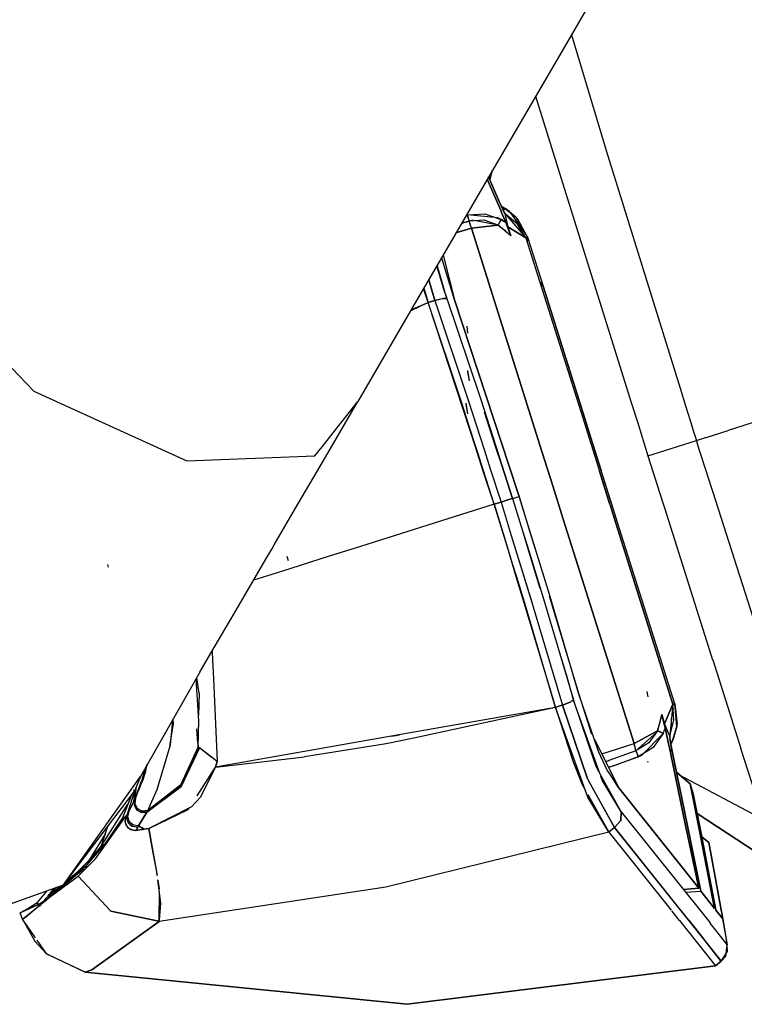
# Model space of a CAD drawing. Units: millimetres. Extents: x 977 to 8924, y -1556 to 1808.
# Drawn here: x 2579 to 2620, y -1473 to -1417 of the extents above; entities that cross this region are included whole.
import ezdxf

# ---------------------------------------------------------------- set-up
doc = ezdxf.new("R2010")
doc.units = ezdxf.units.MM
doc.layers.add('TFR-TRI', color=7, linetype='CONTINUOUS', true_color=0xffffff)

msp = doc.modelspace()

# ---------------------------------------------------------------- linework, layer by layer
at = {"layer": 'TFR-TRI', "color": 18, "linetype": 'CONTINUOUS'}
for p, q in [((2618.24585, -1403.44169), (2609.876953, -1417.814264)), ((2610.083496, -1417.459482), (2612.079468, -1424.073083)), ((2610.083496, -1417.459482), (2612.079468, -1424.073083)), ((2609.876953, -1417.814264), (2604.392578, -1427.233194)), ((2608.036499, -1420.974847), (2609.870728, -1426.842096)), ((2612.079468, -1424.073083), (2616.309449, -1437.682611)), ((2612.079468, -1424.073083), (2616.309449, -1437.682611)), ((2605.348755, -1425.590875), (2605.955323, -1426.990838)), ((2605.955323, -1426.990838), (2605.348755, -1425.590875)), ((2605.559693, -1425.228601), (2605.418457, -1425.751581)), ((2605.418457, -1425.751581), (2605.559693, -1425.228601)), ((2605.273682, -1425.719796), (2606.06189, -1427.556909)), ((2606.06189, -1427.556909), (2605.273682, -1425.719796)), ((2604.392334, -1427.2333), (2602.713379, -1430.116723)), ((2605.955323, -1426.990838), (2606.008179, -1427.117929)), ((2606.175415, -1427.489389), (2605.955323, -1426.990838)), ((2606.008179, -1427.117929), (2606.210327, -1427.559839)), ((2606.164795, -1427.314142), (2606.087769, -1427.290811)), ((2606.088379, -1427.292108), (2606.164795, -1427.314142)), ((2606.934449, -1427.912576), (2606.164795, -1427.314142)), ((2606.164795, -1427.314142), (2606.308106, -1427.394372)), ((2609.870728, -1426.842126), (2613.533081, -1438.558023)), ((2604.080567, -1427.768976), (2604.135987, -1427.753793)), ((2604.080933, -1427.768365), (2604.135987, -1427.753793)), ((2604.135987, -1427.753793), (2605.137818, -1427.702295)), ((2604.135987, -1427.753793), (2604.185181, -1427.948938)), ((2604.185181, -1427.948938), (2604.135987, -1427.753793)), ((2604.185181, -1427.948938), (2604.135987, -1427.753793)), ((2604.135987, -1427.753793), (2604.185181, -1427.948938)), ((2605.871582, -1427.923776), (2604.135987, -1427.753793)), ((2605.137818, -1427.702295), (2606.07312, -1428.030587)), ((2606.093628, -1427.630899), (2606.065308, -1427.564889)), ((2606.065308, -1427.564889), (2606.093628, -1427.630899)), ((2606.338135, -1428.200937), (2606.094605, -1427.632913)), ((2606.094605, -1427.632913), (2606.338135, -1428.200937)), ((2606.136231, -1427.397897), (2606.48584, -1427.508218)), ((2606.238526, -1427.614435), (2606.175415, -1427.489389)), ((2606.210327, -1427.559839), (2606.293824, -1427.702295)), ((2606.286255, -1427.693704), (2606.238526, -1427.614435)), ((2606.292847, -1427.701455), (2606.286255, -1427.693704)), ((2606.295166, -1427.700616), (2606.292115, -1427.699304)), ((2606.295166, -1427.700616), (2606.292237, -1427.699655)), ((2606.295166, -1427.700616), (2606.292237, -1427.699685)), ((2606.303101, -1427.705621), (2606.292237, -1427.787057)), ((2606.292237, -1427.787057), (2606.451783, -1428.434717)), ((2606.295166, -1427.700616), (2606.292481, -1427.700021)), ((2606.293579, -1427.702173), (2606.292847, -1427.701455)), ((2606.295166, -1427.700616), (2606.293579, -1427.70289)), ((2606.293579, -1427.70289), (2606.293824, -1427.702295)), ((2606.293579, -1427.70289), (2606.303101, -1427.705621)), ((2606.295166, -1427.700616), (2606.293824, -1427.702295)), ((2606.293824, -1427.702295), (2606.303101, -1427.705621)), ((2606.303101, -1427.705621), (2606.293824, -1427.702295)), ((2606.299073, -1427.703134), (2606.295166, -1427.700616)), ((2606.295166, -1427.700616), (2606.303101, -1427.705621)), ((2606.303101, -1427.705621), (2606.299073, -1427.703134)), ((2606.998169, -1428.299295), (2606.303101, -1427.705621)), ((2606.303101, -1427.705621), (2607.484009, -1429.075815)), ((2606.303101, -1427.705621), (2606.36731, -1428.150033)), ((2606.934449, -1427.912576), (2606.308106, -1427.394372)), ((2606.310913, -1427.863138), (2606.326172, -1427.864831)), ((2606.48584, -1427.508218), (2606.543579, -1427.589151)), ((2606.574951, -1427.633096), (2607.578858, -1429.038751)), ((2604.226929, -1428.111062), (2603.814453, -1428.225747)), ((2603.814453, -1428.225747), (2604.226929, -1428.111062)), ((2604.185181, -1427.948938), (2604.226929, -1428.111062)), ((2604.185181, -1427.948938), (2604.226929, -1428.111062)), ((2604.470825, -1428.063379), (2604.226929, -1428.111062)), ((2605.085572, -1428.066827), (2604.226929, -1428.111062)), ((2604.29895, -1428.306451), (2604.226929, -1428.111062)), ((2604.375733, -1428.520547), (2604.226929, -1428.111062)), ((2604.375733, -1428.520547), (2604.29895, -1428.306451)), ((2604.375733, -1428.520547), (2605.887085, -1428.348275)), ((2605.887085, -1428.348275), (2604.375733, -1428.520547)), ((2605.887085, -1428.348275), (2604.609864, -1428.091333)), ((2605.887085, -1428.348275), (2605.085572, -1428.066827)), ((2606.07312, -1428.030587), (2605.871582, -1427.923776)), ((2605.887085, -1428.348275), (2605.971558, -1428.204278)), ((2605.971558, -1428.204278), (2605.887085, -1428.348275)), ((2606.617188, -1428.95971), (2605.887085, -1428.348275)), ((2605.887085, -1428.348275), (2606.267823, -1428.632119)), ((2605.971558, -1428.204278), (2606.07312, -1428.030587)), ((2606.07312, -1428.030587), (2605.971558, -1428.204278)), ((2606.338135, -1428.200937), (2606.07312, -1428.030587)), ((2606.07312, -1428.030587), (2606.20752, -1428.113214)), ((2606.20752, -1428.113214), (2606.338135, -1428.200937)), ((2606.338135, -1428.200937), (2606.489014, -1428.591592)), ((2606.617188, -1428.95971), (2606.338135, -1428.200937)), ((2606.36731, -1428.150033), (2606.451783, -1428.434717)), ((2606.451783, -1428.434717), (2606.617188, -1428.95971)), ((2606.451783, -1428.434717), (2607.484009, -1429.075815)), ((2606.451783, -1428.434717), (2606.617188, -1428.95971)), ((2607.484009, -1429.075815), (2606.451783, -1428.434717)), ((2606.934449, -1427.912576), (2607.018921, -1428.000558)), ((2607.578858, -1429.038751), (2606.934449, -1427.912576)), ((2607.484009, -1429.075815), (2606.998169, -1428.299295)), ((2607.578858, -1429.038751), (2607.018921, -1428.000558)), ((2604.375733, -1428.520547), (2603.482178, -1428.796457)), ((2603.4823, -1428.79635), (2604.375733, -1428.520547)), ((2604.375733, -1428.520547), (2608.420777, -1441.349572)), ((2608.420777, -1441.349572), (2604.375733, -1428.520547)), ((2606.267823, -1428.632119), (2606.617188, -1428.95971)), ((2606.489014, -1428.591592), (2606.617188, -1428.95971)), ((2607.306763, -1428.79226), (2607.188721, -1428.733041)), ((2607.415406, -1428.996286), (2607.376831, -1428.904519)), ((2607.578858, -1429.038751), (2607.484009, -1429.075815)), ((2607.484009, -1429.075815), (2607.531494, -1429.057229)), ((2607.484009, -1429.075815), (2608.281861, -1431.606149)), ((2607.484009, -1429.075815), (2608.281861, -1431.606149)), ((2607.531494, -1429.057229), (2607.578858, -1429.038751)), ((2607.558106, -1429.285135), (2607.609009, -1429.167611)), ((2607.609009, -1429.168451), (2607.558106, -1429.285211)), ((2607.578858, -1429.038751), (2607.609009, -1429.168451)), ((2607.578858, -1429.038751), (2608.461548, -1431.838723)), ((2607.578858, -1429.038751), (2608.461548, -1431.838723)), ((2607.609009, -1429.167611), (2607.578858, -1429.038751)), ((2602.713379, -1430.116723), (2601.364991, -1432.432641)), ((2602.740967, -1430.069528), (2603.401978, -1432.628137)), ((2602.831421, -1432.144265), (2602.385132, -1430.680627)), ((2602.966553, -1432.544458), (2602.410523, -1430.63717)), ((2602.683594, -1430.301767), (2602.660645, -1430.207254)), ((2603.401978, -1432.628137), (2602.683594, -1430.301767)), ((2602.271607, -1432.665918), (2601.92395, -1431.472574)), ((2601.924073, -1431.472299), (2602.271607, -1432.665918)), ((2608.461548, -1431.838723), (2608.281861, -1431.606149)), ((2608.281861, -1431.606149), (2608.461548, -1431.838723)), ((2608.281861, -1431.606149), (2610.750489, -1439.435373)), ((2601.881836, -1432.780603), (2601.63208, -1431.973825)), ((2601.644287, -1431.953027), (2601.881836, -1432.780603)), ((2602.949463, -1432.493783), (2602.831421, -1432.144265)), ((2608.461548, -1431.838723), (2610.847168, -1439.404916)), ((2610.847168, -1439.404901), (2608.461548, -1431.838723)), ((2601.364991, -1432.432657), (2597.874146, -1438.427789)), ((2601.881836, -1432.780603), (2600.893799, -1433.242059)), ((2600.929077, -1433.181176), (2601.881836, -1432.780603)), ((2601.881836, -1432.780603), (2602.271607, -1432.665918)), ((2602.076783, -1432.723275), (2601.881836, -1432.780603)), ((2604.306763, -1440.16163), (2601.881836, -1432.780603)), ((2603.812378, -1438.540078), (2601.881836, -1432.780603)), ((2602.271607, -1432.665918), (2602.076783, -1432.723275)), ((2602.271607, -1432.665918), (2602.61792, -1432.571039)), ((2602.619385, -1432.576135), (2602.271607, -1432.665918)), ((2602.271607, -1432.665918), (2604.200562, -1438.421838)), ((2602.271607, -1432.665918), (2604.200562, -1438.421838)), ((2602.619995, -1432.575982), (2602.619629, -1432.576059)), ((2602.64795, -1432.56875), (2602.966553, -1432.544458)), ((2602.731446, -1432.547189), (2602.64795, -1432.56875)), ((2602.966553, -1432.544458), (2602.731446, -1432.547189)), ((2602.964356, -1432.538003), (2602.949463, -1432.493783)), ((2602.966309, -1432.543618), (2602.964356, -1432.538003)), ((2602.966553, -1432.544336), (2602.966309, -1432.543618)), ((2602.986817, -1432.603341), (2602.966553, -1432.544458)), ((2602.966553, -1432.544458), (2604.881348, -1438.256952)), ((2603.012451, -1432.681344), (2602.986817, -1432.603341)), ((2606.107544, -1440.86593), (2603.401978, -1432.628137)), ((2603.401978, -1432.628137), (2606.107544, -1440.86593)), ((2602.018067, -1433.195031), (2602.020386, -1433.194024)), ((2602.037232, -1433.253518), (2602.040039, -1433.252252)), ((2604.168946, -1434.534417), (2604.112183, -1434.119684)), ((2604.168946, -1434.534417), (2604.112183, -1434.119684)), ((2579.332032, -1437.845331), (2577.133423, -1435.567224)), ((2579.332032, -1437.845331), (2577.133423, -1435.567224)), ((2604.256592, -1437.251062), (2604.161011, -1436.667657)), ((2604.256592, -1437.251062), (2604.161011, -1436.667657)), ((2604.256592, -1437.251062), (2604.164429, -1436.736322)), ((2604.256592, -1437.251062), (2604.164429, -1436.736322)), ((2604.256592, -1437.251062), (2604.164429, -1436.737405)), ((2604.256592, -1437.251062), (2604.164429, -1436.737405)), ((2579.332032, -1437.845331), (2581.073853, -1438.636239)), ((2579.332032, -1437.845331), (2581.073853, -1438.636239)), ((2616.309449, -1437.682626), (2616.635987, -1438.733072)), ((2616.309449, -1437.682626), (2616.635987, -1438.733072)), ((2595.819458, -1441.0225), (2597.874146, -1438.427789)), ((2595.819458, -1441.0225), (2597.874146, -1438.427789)), ((2596.008545, -1441.622186), (2597.874146, -1438.427789)), ((2604.331909, -1440.154168), (2603.812378, -1438.540078)), ((2604.168335, -1439.132913), (2604.060425, -1438.526376)), ((2604.168335, -1439.132913), (2604.060425, -1438.526376)), ((2604.200684, -1438.422067), (2605.107422, -1441.239785)), ((2604.200684, -1438.422662), (2605.107422, -1441.239801)), ((2604.881348, -1438.256952), (2605.762451, -1440.994973)), ((2613.533081, -1438.558038), (2613.861206, -1439.607965)), ((2581.074097, -1438.6363), (2588.089112, -1441.821786)), ((2581.074097, -1438.6363), (2588.089112, -1441.821786)), ((2604.168335, -1439.132913), (2604.065064, -1438.595392)), ((2604.168335, -1439.132913), (2604.065064, -1438.595392)), ((2604.168335, -1439.132913), (2604.065064, -1438.596353)), ((2604.168335, -1439.132913), (2604.065064, -1438.596353)), ((2605.744995, -1441.001504), (2605.105347, -1439.053888)), ((2616.635987, -1438.733072), (2616.716675, -1438.992502)), ((2616.635987, -1438.733072), (2616.716675, -1438.992502)), ((2616.716675, -1438.992578), (2616.915894, -1439.633325)), ((2616.716675, -1438.992578), (2616.915894, -1439.633325)), ((2610.750489, -1439.435403), (2611.081299, -1440.484491)), ((2610.847168, -1439.404916), (2611.177857, -1440.454034)), ((2611.177979, -1440.454019), (2610.847168, -1439.404916)), ((2613.861206, -1439.607965), (2614.465454, -1441.540704)), ((2616.915894, -1439.633355), (2617.043213, -1440.043176)), ((2616.915894, -1439.633355), (2617.043213, -1440.043176)), ((2620.911133, -1439.508447), (2619.057984, -1440.092782)), ((2620.911133, -1439.508447), (2619.057984, -1440.092782)), ((2604.556763, -1440.922738), (2604.306763, -1440.16163)), ((2604.577027, -1440.915918), (2604.331909, -1440.154168)), ((2617.043213, -1440.043206), (2617.237183, -1440.666894)), ((2617.043213, -1440.043206), (2617.237183, -1440.666894)), ((2617.792359, -1440.491815), (2619.057984, -1440.092782)), ((2617.792359, -1440.491815), (2619.057984, -1440.092782)), ((2611.081299, -1440.484521), (2611.328247, -1441.267358)), ((2611.177857, -1440.454034), (2611.786866, -1442.385293)), ((2612.337036, -1444.130395), (2611.177979, -1440.454019)), ((2615.422852, -1441.238855), (2617.237183, -1440.666894)), ((2615.422852, -1441.238855), (2617.237183, -1440.666894)), ((2617.237183, -1440.666894), (2617.764038, -1440.500757)), ((2617.237183, -1440.666894), (2617.764038, -1440.500757)), ((2617.435913, -1441.288827), (2617.237183, -1440.666894)), ((2617.435913, -1441.288827), (2617.237183, -1440.666894)), ((2617.764038, -1440.500741), (2617.792359, -1440.491815)), ((2617.764038, -1440.500741), (2617.792359, -1440.491815)), ((2595.404541, -1441.546548), (2595.819458, -1441.022561)), ((2595.404541, -1441.546548), (2595.819458, -1441.022561)), ((2604.709839, -1441.388528), (2604.556763, -1440.922738)), ((2604.727051, -1441.382028), (2604.577027, -1440.915918)), ((2605.046387, -1442.413492), (2604.709839, -1441.388574)), ((2605.057862, -1442.40986), (2604.727051, -1441.382074)), ((2605.107422, -1441.239847), (2605.444825, -1442.287851)), ((2605.107666, -1441.239847), (2605.444825, -1442.287851)), ((2606.09961, -1442.081399), (2605.744995, -1441.001519)), ((2605.762451, -1440.994973), (2606.111084, -1442.077813)), ((2606.468628, -1441.965036), (2606.107544, -1440.86593)), ((2606.107544, -1440.86593), (2606.468628, -1441.965036)), ((2608.420777, -1441.349572), (2609.022095, -1443.256952)), ((2609.022095, -1443.256952), (2608.420777, -1441.349572)), ((2611.328247, -1441.267358), (2611.690186, -1442.415811)), ((2614.465454, -1441.540704), (2615.422852, -1441.238855)), ((2614.465454, -1441.540704), (2615.422852, -1441.238855)), ((2617.770996, -1442.336786), (2617.435913, -1441.288827)), ((2617.770996, -1442.336786), (2617.435913, -1441.288827)), ((2588.089112, -1441.821786), (2595.404541, -1441.546548)), ((2588.089112, -1441.821786), (2595.404541, -1441.546548)), ((2595.3042, -1442.828271), (2596.008545, -1441.622369)), ((2614.465454, -1441.540704), (2615.070557, -1443.446924)), ((2605.670655, -1444.313745), (2605.046387, -1442.413492)), ((2605.670655, -1444.313745), (2605.057862, -1442.40986)), ((2605.444825, -1442.287851), (2606.057617, -1444.191675)), ((2605.444825, -1442.287866), (2606.057617, -1444.191675)), ((2606.723877, -1443.981622), (2606.09961, -1442.081399)), ((2606.111084, -1442.077829), (2606.723877, -1443.981622)), ((2607.092774, -1443.865289), (2606.468628, -1441.965051)), ((2606.468628, -1441.965051), (2607.092774, -1443.865289)), ((2611.690186, -1442.415811), (2612.291748, -1444.323144)), ((2612.254151, -1444.204431), (2611.690796, -1442.417474)), ((2612.388184, -1444.292688), (2611.786866, -1442.385293)), ((2617.846192, -1442.571771), (2617.771241, -1442.336847)), ((2617.846192, -1442.571771), (2617.771241, -1442.336847)), ((2594.44043, -1444.307473), (2595.3042, -1442.828302)), ((2617.854004, -1442.595575), (2617.846192, -1442.571786)), ((2617.854004, -1442.595575), (2617.846192, -1442.571786)), ((2618.188965, -1443.643289), (2617.854004, -1442.59559)), ((2618.188965, -1443.643289), (2617.854004, -1442.59559)), ((2609.623413, -1445.164377), (2609.022095, -1443.256952)), ((2609.022095, -1443.256952), (2609.623413, -1445.164377)), ((2615.070557, -1443.446939), (2615.078125, -1443.470743)), ((2615.078125, -1443.470758), (2615.411133, -1444.519143)), ((2622.530274, -1457.217782), (2618.188965, -1443.643335)), ((2622.530274, -1457.217782), (2618.188965, -1443.643335)), ((2606.057617, -1444.191675), (2605.864014, -1444.25271)), ((2605.864014, -1444.25271), (2606.057617, -1444.191675)), ((2606.057617, -1444.191675), (2606.509888, -1444.049096)), ((2606.509888, -1444.049096), (2606.057617, -1444.191675)), ((2606.057617, -1444.191675), (2606.647705, -1446.102655)), ((2606.057617, -1444.191675), (2606.647705, -1446.102685)), ((2606.723877, -1443.981622), (2606.509888, -1444.049096)), ((2606.509888, -1444.049096), (2606.723877, -1443.981622)), ((2606.723877, -1443.981622), (2607.092774, -1443.865289)), ((2606.723877, -1443.981622), (2607.092774, -1443.865289)), ((2606.723877, -1443.981622), (2607.305176, -1445.895334)), ((2606.723877, -1443.981622), (2607.313965, -1445.892633)), ((2607.682862, -1445.776269), (2607.092774, -1443.865289)), ((2607.092774, -1443.865289), (2607.671387, -1445.779855)), ((2612.299073, -1444.347024), (2612.254151, -1444.204431)), ((2612.395752, -1444.316522), (2612.337036, -1444.130395)), ((2593.082764, -1446.632028), (2594.440308, -1444.307565)), ((2605.670655, -1444.313745), (2597.654175, -1446.841317)), ((2605.670655, -1444.313745), (2597.654175, -1446.841317)), ((2605.670655, -1444.313745), (2605.864014, -1444.25271)), ((2605.864014, -1444.25271), (2605.670655, -1444.313745)), ((2605.670655, -1444.313745), (2606.249268, -1446.228296)), ((2606.26062, -1446.224679), (2605.670655, -1444.313745)), ((2612.291748, -1444.323159), (2612.299073, -1444.347009)), ((2612.299073, -1444.347009), (2612.629883, -1445.39602)), ((2612.629883, -1445.396035), (2612.299073, -1444.34704)), ((2612.395752, -1444.316537), (2612.388184, -1444.292688)), ((2612.726563, -1445.365548), (2612.395752, -1444.316522)), ((2612.726563, -1445.365564), (2612.395752, -1444.316537)), ((2615.411133, -1444.519204), (2618.168701, -1453.205163)), ((2609.623413, -1445.164392), (2613.668579, -1457.993371)), ((2613.668579, -1457.993371), (2609.623413, -1445.164392)), ((2607.305176, -1445.895349), (2607.635742, -1446.983026)), ((2607.313965, -1445.892633), (2607.649292, -1446.979501)), ((2607.671387, -1445.779855), (2608.006104, -1446.887231)), ((2608.024536, -1446.882501), (2607.682862, -1445.776269)), ((2612.629883, -1445.396097), (2615.896118, -1455.755685)), ((2615.896118, -1455.755685), (2612.629883, -1445.396127)), ((2615.995117, -1455.731851), (2612.726563, -1445.365625)), ((2615.995117, -1455.731851), (2612.726563, -1445.36564)), ((2606.249268, -1446.228296), (2606.56128, -1447.260919)), ((2606.579224, -1447.25628), (2606.26062, -1446.224679)), ((2606.647705, -1446.102655), (2606.972412, -1447.154565)), ((2606.647705, -1446.102685), (2606.972412, -1447.154596)), ((2592.604004, -1447.451913), (2592.941529, -1446.873987)), ((2592.941529, -1446.873971), (2593.082764, -1446.632058)), ((2597.654053, -1446.841363), (2596.223511, -1447.292383)), ((2597.654053, -1446.841363), (2596.223511, -1447.292383)), ((2607.635742, -1446.983133), (2608.284058, -1449.11651)), ((2607.649536, -1446.979593), (2608.498169, -1449.727868)), ((2608.842896, -1449.532617), (2608.024536, -1446.882501)), ((2590.900391, -1450.369012), (2592.604004, -1447.452081)), ((2593.901001, -1447.541574), (2593.825928, -1447.303994)), ((2593.901001, -1447.541574), (2593.825928, -1447.303994)), ((2593.901001, -1447.541574), (2593.825928, -1447.303994)), ((2593.901001, -1447.541574), (2593.825928, -1447.303994)), ((2596.223511, -1447.292398), (2594.039551, -1447.980981)), ((2596.223511, -1447.292398), (2594.039551, -1447.980981)), ((2606.56128, -1447.261026), (2606.703247, -1447.730478)), ((2606.723877, -1447.724405), (2606.579224, -1447.256387)), ((2606.972412, -1447.154672), (2607.845459, -1449.982385)), ((2606.972657, -1447.154641), (2607.844849, -1449.97976)), ((2583.581787, -1447.829461), (2583.555664, -1447.755075)), ((2583.607544, -1447.90397), (2583.555664, -1447.755075)), ((2583.581787, -1447.829461), (2583.555664, -1447.755075)), ((2583.607544, -1447.90397), (2583.555664, -1447.755075)), ((2594.039551, -1447.981027), (2592.885498, -1448.344827)), ((2594.039551, -1447.981027), (2592.885498, -1448.344827)), ((2606.703247, -1447.730478), (2606.934815, -1448.497217)), ((2606.959839, -1448.4889), (2606.723877, -1447.724405)), ((2592.885498, -1448.344873), (2591.901245, -1448.65516)), ((2592.885498, -1448.344873), (2591.901245, -1448.65516)), ((2606.934815, -1448.497217), (2607.366822, -1449.926217)), ((2607.399903, -1449.914407), (2606.959839, -1448.4889)), ((2608.498169, -1449.727868), (2610.205445, -1455.502527)), ((2608.810547, -1449.548471), (2610.514893, -1455.187188)), ((2610.514893, -1455.187188), (2608.842896, -1449.532617)), ((2590.708496, -1450.697732), (2590.900391, -1450.369058)), ((2607.369873, -1449.936685), (2609.182373, -1455.934152)), ((2607.460083, -1450.108987), (2607.403199, -1449.924905)), ((2609.182373, -1455.934152), (2607.460083, -1450.108987)), ((2607.845825, -1449.983285), (2609.567017, -1455.804681)), ((2607.846436, -1449.984582), (2609.567017, -1455.804681)), ((2589.896973, -1452.087182), (2590.708374, -1450.69787)), ((2589.458252, -1452.838495), (2589.896607, -1452.088083)), ((2589.896729, -1452.087823), (2589.896973, -1452.087426)), ((2588.832032, -1453.910684), (2589.458252, -1452.838601)), ((2589.527222, -1452.720559), (2589.531494, -1452.816827)), ((2589.527222, -1452.720559), (2589.531494, -1452.816827)), ((2589.531494, -1452.816888), (2589.598511, -1454.297799)), ((2589.531494, -1452.816888), (2589.598511, -1454.297799)), ((2609.519409, -1453.182199), (2609.786377, -1454.061136)), ((2618.173096, -1453.219186), (2619.125366, -1456.218774)), ((2588.832032, -1453.910684), (2585.420899, -1459.896188)), ((2588.775147, -1456.698159), (2588.609986, -1454.300332)), ((2588.787476, -1455.115426), (2588.655884, -1454.219827)), ((2589.598511, -1454.297937), (2589.812256, -1459.025964)), ((2589.598511, -1454.297937), (2589.812256, -1459.025964)), ((2609.786377, -1454.061136), (2610.153809, -1455.324868)), ((2588.787476, -1455.115426), (2588.753418, -1456.383676)), ((2609.041382, -1455.457055), (2609.038208, -1455.457605)), ((2610.134033, -1455.256906), (2610.132935, -1455.257135)), ((2610.137329, -1455.272394), (2610.13855, -1455.272149)), ((2610.199585, -1455.482934), (2610.153809, -1455.324868)), ((2610.514893, -1455.187188), (2611.243897, -1457.458841)), ((2611.615235, -1458.392007), (2610.514893, -1455.187188)), ((2614.480957, -1455.324991), (2614.422974, -1455.023156)), ((2614.480957, -1455.324991), (2614.422974, -1455.023156)), ((2614.480957, -1455.324991), (2614.422974, -1455.023156)), ((2614.480957, -1455.324991), (2614.422974, -1455.023156)), ((2609.182373, -1455.934152), (2600.975952, -1457.376809)), ((2609.182373, -1455.934152), (2601.073731, -1457.686975)), ((2609.056031, -1455.516519), (2609.058716, -1455.515954)), ((2609.567017, -1455.804681), (2609.182373, -1455.934152)), ((2609.374878, -1455.869424), (2609.182373, -1455.934152)), ((2610.724121, -1460.239312), (2609.182373, -1455.934152)), ((2609.182373, -1455.934152), (2610.188599, -1459.056466)), ((2609.567017, -1455.804681), (2609.374878, -1455.869424)), ((2610.047119, -1455.61419), (2609.567017, -1455.804681)), ((2609.567017, -1455.804681), (2610.011963, -1455.638025)), ((2609.567017, -1455.804681), (2610.97937, -1459.958886)), ((2610.978638, -1459.959497), (2609.567017, -1455.804681)), ((2610.011963, -1455.638025), (2610.047119, -1455.61419)), ((2610.088501, -1455.585855), (2610.089356, -1455.585336)), ((2610.089722, -1455.585092), (2610.206421, -1455.505472)), ((2610.206421, -1455.505472), (2610.092652, -1455.596078)), ((2610.205445, -1455.502603), (2610.199585, -1455.482934)), ((2610.206177, -1455.505121), (2610.205445, -1455.502603)), ((2610.206177, -1455.504998), (2610.206421, -1455.505472)), ((2610.206421, -1455.505472), (2610.206177, -1455.505121)), ((2611.04541, -1457.978402), (2610.206421, -1455.505472)), ((2610.229981, -1455.587014), (2610.206421, -1455.505472)), ((2611.102661, -1458.019891), (2610.229981, -1455.587014)), ((2615.896118, -1455.755685), (2615.418457, -1456.87304)), ((2615.418457, -1456.87304), (2615.896118, -1455.755685)), ((2615.896118, -1455.755685), (2615.714722, -1457.555383)), ((2615.995117, -1455.731851), (2615.896118, -1455.755685)), ((2615.896118, -1455.755685), (2615.945801, -1455.743661)), ((2615.943604, -1456.670495), (2615.896118, -1455.755685)), ((2615.945313, -1455.608239), (2615.995117, -1455.731851)), ((2615.945801, -1455.743661), (2615.995117, -1455.731851)), ((2615.995117, -1455.731851), (2615.945923, -1455.608819)), ((2615.995117, -1455.731851), (2616.131958, -1456.903909)), ((2616.113404, -1457.024026), (2615.995117, -1455.731851)), ((2615.995117, -1455.731851), (2616.113404, -1457.024072)), ((2587.324463, -1456.862191), (2587.304688, -1456.590616)), ((2615.252808, -1456.347925), (2615.005493, -1457.267511)), ((2615.154541, -1456.816644), (2615.252808, -1456.347925)), ((2615.252808, -1456.347925), (2615.418457, -1456.87304)), ((2615.418457, -1456.87304), (2615.252808, -1456.347925)), ((2615.252808, -1456.347925), (2615.358765, -1456.723199)), ((2615.459351, -1457.129587), (2615.252808, -1456.347925)), ((2615.818482, -1457.121942), (2615.816895, -1456.542978)), ((2619.125366, -1456.218789), (2619.784668, -1458.294961)), ((2587.253907, -1456.679956), (2587.124634, -1458.070657)), ((2587.133179, -1458.044748), (2587.324463, -1456.862191)), ((2588.710816, -1457.974893), (2588.645264, -1457.156411)), ((2588.744751, -1456.712106), (2588.710816, -1457.974893)), ((2588.734864, -1458.202096), (2588.775147, -1456.698159)), ((2615.005493, -1457.267511), (2615.154541, -1456.816644)), ((2615.339966, -1457.421045), (2615.459351, -1457.129587)), ((2615.358765, -1456.723199), (2615.459351, -1457.129587)), ((2615.40271, -1457.276452), (2615.459351, -1457.129587)), ((2615.418457, -1456.87304), (2615.510132, -1457.148294)), ((2615.418457, -1456.87304), (2615.654541, -1457.486856)), ((2615.585694, -1457.734964), (2615.459351, -1457.129587)), ((2615.459351, -1457.129587), (2615.585694, -1457.734964)), ((2615.510132, -1457.148294), (2615.714722, -1457.555383)), ((2615.714722, -1457.555383), (2615.943604, -1456.670495)), ((2615.750366, -1457.201761), (2615.818482, -1457.121942)), ((2615.861084, -1457.840661), (2616.113404, -1457.024316)), ((2616.113404, -1457.024133), (2615.896729, -1457.812646)), ((2616.113404, -1457.024316), (2615.897095, -1457.808358)), ((2616.113404, -1457.024316), (2616.131958, -1456.903909)), ((2600.975952, -1457.376809), (2589.72876, -1459.354013)), ((2601.073731, -1457.686975), (2599.495728, -1458.028055)), ((2599.774292, -1457.588067), (2600.05774, -1457.54812)), ((2600.05774, -1457.54812), (2600.255982, -1457.503351)), ((2613.668579, -1457.993371), (2615.005493, -1457.267511)), ((2615.005493, -1457.267511), (2613.668579, -1457.993371)), ((2613.781372, -1458.4143), (2614.954468, -1457.371576)), ((2614.12146, -1458.668695), (2615.339966, -1457.421045)), ((2615.005493, -1457.267511), (2614.51001, -1457.957971)), ((2615.339966, -1457.421045), (2614.762085, -1458.226541)), ((2614.954468, -1457.371576), (2615.005493, -1457.267511)), ((2615.005493, -1457.267511), (2615.156983, -1457.337243)), ((2615.156983, -1457.337243), (2615.005493, -1457.267511)), ((2615.156983, -1457.337243), (2615.339966, -1457.421045)), ((2615.339966, -1457.421045), (2615.156983, -1457.337243)), ((2615.339966, -1457.421045), (2615.40271, -1457.276452)), ((2615.654541, -1457.486856), (2615.714722, -1457.555383)), ((2615.709107, -1457.563501), (2615.707764, -1457.575174)), ((2615.707764, -1457.575174), (2615.739014, -1457.829675)), ((2615.708496, -1457.563134), (2615.714722, -1457.555383)), ((2615.709107, -1457.563501), (2615.708496, -1457.563134)), ((2615.708496, -1457.563134), (2615.710816, -1457.564096)), ((2615.710816, -1457.564096), (2615.708741, -1457.56727)), ((2615.710816, -1457.564096), (2615.708741, -1457.567315)), ((2615.708741, -1457.566583), (2615.710816, -1457.564096)), ((2615.708741, -1457.567315), (2615.710816, -1457.564096)), ((2615.714722, -1457.555383), (2615.709107, -1457.563501)), ((2615.709107, -1457.563501), (2615.714722, -1457.555383)), ((2615.709107, -1457.563501), (2615.719605, -1457.709298)), ((2615.710816, -1457.564096), (2615.709107, -1457.563501)), ((2615.714722, -1457.555383), (2615.710816, -1457.564096)), ((2615.710816, -1457.564096), (2615.712769, -1457.559808)), ((2615.712769, -1457.559808), (2615.714722, -1457.555383)), ((2615.732056, -1457.792154), (2615.719605, -1457.709298)), ((2587.121704, -1458.101373), (2586.366577, -1460.645532)), ((2587.11377, -1458.102853), (2587.133179, -1458.044748)), ((2588.734864, -1458.202096), (2587.733887, -1460.371957)), ((2587.733887, -1460.371957), (2588.734864, -1458.202096)), ((2588.80188, -1458.25242), (2587.759522, -1460.465112)), ((2587.759522, -1460.465066), (2588.80188, -1458.25242)), ((2588.710816, -1457.974893), (2588.734864, -1458.202096)), ((2588.711792, -1457.941446), (2588.734864, -1458.202096)), ((2588.712158, -1457.921747), (2588.734864, -1458.202096)), ((2588.80188, -1458.25242), (2588.734864, -1458.202096)), ((2588.768555, -1458.226892), (2588.734864, -1458.202096)), ((2588.80188, -1458.25242), (2588.768555, -1458.226892)), ((2589.308472, -1458.642236), (2588.80188, -1458.25242)), ((2589.742676, -1458.974099), (2588.80188, -1458.25242)), ((2599.495728, -1458.028055), (2594.815064, -1458.764291)), ((2611.496949, -1459.308603), (2611.045655, -1457.978769)), ((2611.688111, -1459.651742), (2611.102783, -1458.020318)), ((2611.403199, -1457.774637), (2612.375244, -1459.702829)), ((2611.829468, -1458.585244), (2613.668579, -1457.993371)), ((2611.829712, -1458.585382), (2613.668579, -1457.993371)), ((2613.728394, -1458.212716), (2613.668579, -1457.993371)), ((2613.781372, -1458.4143), (2613.668579, -1457.993371)), ((2613.781372, -1458.4143), (2613.728394, -1458.212716)), ((2614.51001, -1457.957971), (2613.781372, -1458.4143)), ((2614.762085, -1458.226541), (2613.911743, -1458.759042)), ((2615.586426, -1457.73858), (2615.58606, -1457.737024)), ((2615.58606, -1457.737024), (2615.586426, -1457.73858)), ((2615.643433, -1458.012323), (2615.586426, -1457.73858)), ((2615.586426, -1457.73858), (2615.643433, -1458.012323)), ((2615.671509, -1458.146905), (2615.649292, -1458.039514)), ((2615.649292, -1458.039514), (2615.671509, -1458.146905)), ((2615.672486, -1458.15104), (2616.599366, -1462.596353)), ((2616.599366, -1462.596353), (2615.672486, -1458.15104)), ((2615.733765, -1457.804071), (2615.732056, -1457.792154)), ((2615.734131, -1457.805612), (2615.733765, -1457.804071)), ((2615.757325, -1457.922525), (2615.734375, -1457.805856)), ((2615.741333, -1457.847696), (2615.75647, -1457.923303)), ((2615.757325, -1457.922525), (2615.896729, -1457.812646)), ((2615.757569, -1457.929681), (2615.839966, -1458.340509)), ((2615.758545, -1457.928872), (2615.86023, -1457.84321)), ((2615.839966, -1458.340509), (2615.758545, -1457.928872)), ((2615.859131, -1457.847009), (2615.760254, -1457.937616)), ((2615.776123, -1458.017434), (2615.82544, -1457.956415)), ((2615.82544, -1457.956415), (2615.776367, -1458.018777)), ((2615.82544, -1457.956415), (2615.897095, -1457.808358)), ((2615.82544, -1457.956415), (2615.859131, -1457.847009)), ((2615.896729, -1457.812646), (2615.893799, -1457.815286)), ((2615.894043, -1457.814935), (2615.896729, -1457.812646)), ((2623.645264, -1470.313531), (2619.784668, -1458.294961)), ((2589.062256, -1458.452829), (2589.062256, -1458.452234)), ((2589.111939, -1458.490258), (2589.111695, -1458.490899)), ((2589.113526, -1458.492135), (2589.113526, -1458.491494)), ((2589.812256, -1459.025964), (2589.308472, -1458.642236)), ((2589.72876, -1459.354013), (2594.815064, -1458.764291)), ((2611.653809, -1458.504648), (2611.615357, -1458.392907)), ((2612.137818, -1459.52044), (2611.653809, -1458.504648)), ((2611.814209, -1458.590158), (2611.829102, -1458.585382)), ((2611.814453, -1458.590326), (2611.829346, -1458.585519)), ((2613.781372, -1458.4143), (2612.227906, -1458.975732)), ((2613.781372, -1458.4143), (2612.233033, -1458.980539)), ((2612.508179, -1459.261117), (2613.911743, -1458.759042)), ((2613.911743, -1458.759042), (2612.518067, -1459.271127)), ((2613.781372, -1458.4143), (2613.84021, -1458.570825)), ((2613.84021, -1458.570825), (2613.781372, -1458.4143)), ((2613.84021, -1458.570825), (2613.911743, -1458.759042)), ((2613.911743, -1458.759042), (2613.84021, -1458.570825)), ((2613.911743, -1458.759042), (2614.12146, -1458.668695)), ((2614.113648, -1458.632623), (2614.125122, -1458.664834)), ((2614.130127, -1458.622354), (2614.137696, -1458.634485)), ((2614.140259, -1458.649377), (2614.137696, -1458.634485)), ((2615.839966, -1458.340509), (2615.729126, -1458.423242)), ((2615.73645, -1458.458368), (2615.839966, -1458.340509)), ((2616.733521, -1462.703256), (2615.839966, -1458.340509)), ((2615.839966, -1458.340509), (2616.733521, -1462.703256)), ((2585.397827, -1460.504648), (2585.801026, -1459.229043)), ((2585.732666, -1459.348932), (2585.520142, -1459.974923)), ((2585.592163, -1460.038522), (2585.834595, -1459.170114)), ((2588.673584, -1460.993448), (2589.72876, -1459.354013)), ((2589.72876, -1459.354013), (2588.835327, -1461.087091)), ((2589.812256, -1459.025964), (2589.72876, -1459.354013)), ((2589.72876, -1459.354013), (2589.812256, -1459.025964)), ((2589.809571, -1459.024408), (2589.742676, -1458.974099)), ((2589.812256, -1459.025964), (2589.809571, -1459.024408)), ((2610.188599, -1459.056466), (2610.662964, -1460.259195)), ((2611.817505, -1459.884088), (2611.496949, -1459.308603)), ((2612.220337, -1458.978494), (2612.042481, -1459.042779)), ((2612.22522, -1458.983362), (2612.045655, -1459.049005)), ((2612.206787, -1459.368875), (2612.50354, -1459.262796)), ((2612.51355, -1459.27276), (2612.21399, -1459.382837)), ((2614.479981, -1459.082712), (2614.462158, -1459.024759)), ((2614.473145, -1459.061242), (2614.462158, -1459.024759)), ((2614.473145, -1459.061242), (2614.462158, -1459.024759)), ((2614.479981, -1459.082712), (2614.462158, -1459.024759)), ((2584.907715, -1460.619165), (2585.420899, -1459.896188)), ((2585.738526, -1459.514871), (2585.142578, -1461.116296)), ((2585.420899, -1459.896188), (2585.22229, -1460.409265)), ((2585.716187, -1459.594293), (2585.333252, -1460.659311)), ((2585.677613, -1459.732782), (2585.448242, -1460.339502)), ((2585.576294, -1460.076684), (2585.709839, -1459.617517)), ((2585.60437, -1459.994882), (2585.604737, -1459.978662)), ((2611.071411, -1460.126489), (2610.978638, -1459.959497)), ((2610.981079, -1459.96412), (2610.983277, -1459.970575)), ((2610.983277, -1459.970575), (2611.070313, -1460.126855)), ((2611.850586, -1460.105279), (2611.776245, -1459.8975)), ((2612.942383, -1461.903909), (2611.817505, -1459.884179)), ((2612.276978, -1459.73475), (2612.137818, -1459.52044)), ((2612.786988, -1460.519418), (2612.277222, -1459.734842)), ((2612.375366, -1459.70292), (2612.786988, -1460.519418)), ((2616.882325, -1460.308175), (2616.11084, -1459.663751)), ((2616.11084, -1459.663751), (2616.882325, -1460.308175)), ((2616.25586, -1459.784707), (2621.085327, -1462.344262)), ((2616.25586, -1459.784707), (2621.085327, -1462.344262)), ((2585.039673, -1461.32554), (2585.16626, -1460.545175)), ((2585.22229, -1460.409265), (2585.098389, -1460.702157)), ((2585.441651, -1460.20617), (2585.105591, -1461.19497)), ((2585.142578, -1461.116418), (2585.592163, -1460.038522)), ((2585.155762, -1460.993509), (2585.175782, -1460.486749)), ((2585.163086, -1460.548913), (2585.16626, -1460.545175)), ((2585.175782, -1460.486749), (2585.172608, -1460.476495)), ((2585.568116, -1460.050103), (2585.587281, -1460.026483)), ((2585.592896, -1460.019784), (2585.599976, -1460.011133)), ((2587.759522, -1460.465295), (2585.793946, -1461.920114)), ((2585.794068, -1461.919931), (2587.759522, -1460.465097)), ((2585.842163, -1461.830423), (2587.733887, -1460.371957)), ((2587.733887, -1460.371957), (2585.842163, -1461.830423)), ((2610.662964, -1460.259195), (2610.713501, -1460.387216)), ((2610.713501, -1460.387216), (2610.886719, -1460.69317)), ((2611.022461, -1461.072198), (2610.724121, -1460.239404)), ((2611.070313, -1460.126931), (2612.560913, -1462.80668)), ((2612.560913, -1462.80668), (2611.071411, -1460.126581)), ((2612.942383, -1461.903909), (2611.850586, -1460.105279)), ((2612.786988, -1460.519418), (2617.36792, -1466.28164)), ((2617.36792, -1466.28164), (2612.786988, -1460.519418)), ((2617.062378, -1460.879663), (2616.882325, -1460.308175)), ((2616.882325, -1460.308175), (2617.467163, -1463.288659)), ((2616.882325, -1460.308175), (2617.062378, -1460.879663)), ((2617.467163, -1463.288659), (2616.882325, -1460.308175)), ((2581.025757, -1466.089578), (2584.907715, -1460.619165)), ((2581.025757, -1466.089578), (2585.098389, -1460.702157)), ((2584.90564, -1460.9573), (2584.409668, -1462.244027)), ((2584.712403, -1461.967447), (2585.120484, -1460.649972)), ((2584.827271, -1461.060769), (2584.800904, -1461.228936)), ((2585.098389, -1460.702157), (2585.028443, -1460.671655)), ((2585.098389, -1460.702157), (2585.028443, -1460.671655)), ((2585.037964, -1461.336465), (2585.155762, -1460.993509)), ((2585.151856, -1461.094293), (2585.037964, -1461.336465)), ((2585.050171, -1461.311197), (2585.196656, -1460.986917)), ((2585.169312, -1461.052392), (2585.105591, -1461.19497)), ((2586.366577, -1460.645532), (2585.984741, -1461.508096)), ((2588.835327, -1461.087091), (2588.339234, -1461.626031)), ((2611.017212, -1460.923578), (2612.235108, -1463.074304)), ((2612.235108, -1463.074304), (2611.022461, -1461.072198)), ((2611.457398, -1460.821206), (2611.456665, -1460.821389)), ((2611.477783, -1460.859323), (2611.478516, -1460.859109)), ((2617.062378, -1460.879663), (2616.981201, -1460.811914)), ((2616.981201, -1460.811914), (2617.062378, -1460.879663)), ((2617.062378, -1460.879663), (2617.542359, -1463.348779)), ((2617.542359, -1463.348779), (2617.062378, -1460.879663)), ((2583.223267, -1463.826165), (2584.7052, -1461.477075)), ((2585.105591, -1461.19497), (2584.755371, -1461.888528)), ((2584.755371, -1461.888528), (2585.105591, -1461.19497)), ((2585.037964, -1461.336465), (2584.755371, -1461.888528)), ((2585.037964, -1461.336465), (2584.755371, -1461.888528)), ((2585.037964, -1461.336465), (2585.050171, -1461.311197)), ((2585.050171, -1461.311197), (2585.105591, -1461.19497)), ((2585.105591, -1461.19497), (2585.061158, -1461.508264)), ((2585.105591, -1461.19497), (2585.061158, -1461.508264)), ((2585.061158, -1461.508264), (2585.201905, -1461.792199)), ((2585.061158, -1461.508264), (2585.20166, -1461.792199)), ((2585.142578, -1461.116296), (2585.100586, -1461.431238)), ((2585.100586, -1461.431238), (2585.142578, -1461.116418)), ((2585.245484, -1461.714486), (2585.100586, -1461.431238)), ((2585.100586, -1461.431238), (2585.245484, -1461.714486)), ((2585.105591, -1461.19497), (2585.142578, -1461.116296)), ((2585.105591, -1461.19497), (2585.142578, -1461.116296)), ((2585.842163, -1461.830484), (2585.95459, -1461.599206)), ((2585.984741, -1461.508096), (2585.842774, -1461.829278)), ((2588.339234, -1461.626031), (2585.89856, -1462.866769)), ((2585.95459, -1461.599206), (2585.984741, -1461.508096)), ((2582.858033, -1464.591592), (2584.612549, -1462.135293)), ((2584.409668, -1462.244027), (2584.566651, -1462.19967)), ((2584.566651, -1462.199685), (2584.409668, -1462.244027)), ((2584.612549, -1462.135293), (2584.537964, -1462.445123)), ((2584.54419, -1462.511392), (2584.612549, -1462.135293)), ((2584.599243, -1462.190423), (2584.602661, -1462.189462)), ((2584.602661, -1462.189477), (2584.599243, -1462.190454)), ((2584.665039, -1462.050531), (2584.612549, -1462.135293)), ((2584.644532, -1462.264276), (2584.712403, -1461.967447)), ((2584.712403, -1461.967447), (2584.665039, -1462.050531)), ((2584.687134, -1462.019662), (2584.669556, -1462.40458)), ((2584.712403, -1461.967447), (2584.687134, -1462.019662)), ((2584.755371, -1461.888528), (2584.688965, -1462.185357)), ((2584.755371, -1461.888528), (2584.688965, -1462.185357)), ((2584.688965, -1462.185357), (2584.787354, -1462.47326)), ((2584.688965, -1462.185357), (2584.787354, -1462.47326)), ((2584.755371, -1461.888528), (2584.712403, -1461.967447)), ((2584.712403, -1461.967447), (2584.755371, -1461.888528)), ((2585.20166, -1461.792199), (2585.478272, -1461.947534)), ((2585.478272, -1461.947534), (2585.201905, -1461.792199)), ((2585.245484, -1461.714486), (2585.525757, -1461.865411)), ((2585.525757, -1461.865411), (2585.245484, -1461.714486)), ((2585.322754, -1462.711557), (2585.793946, -1461.920007)), ((2585.793946, -1461.920114), (2585.322754, -1462.711557)), ((2585.793946, -1461.920114), (2585.478272, -1461.947534)), ((2585.478272, -1461.947534), (2585.793946, -1461.920114)), ((2585.525757, -1461.865411), (2585.842163, -1461.830484)), ((2585.842163, -1461.830606), (2585.525757, -1461.865411)), ((2585.793946, -1461.920114), (2585.842163, -1461.830484)), ((2585.842163, -1461.830484), (2585.793946, -1461.920114)), ((2585.89856, -1462.866769), (2588.166382, -1461.781122)), ((2587.149292, -1462.26806), (2587.160279, -1462.225351)), ((2587.209717, -1462.239145), (2587.233521, -1462.188165)), ((2587.347657, -1462.173044), (2587.36731, -1462.120233)), ((2587.519043, -1462.091058), (2587.538941, -1462.032861)), ((2587.886841, -1461.915048), (2587.914673, -1461.841913)), ((2587.892456, -1461.912286), (2587.920288, -1461.839029)), ((2587.932862, -1461.892968), (2587.971314, -1461.813104)), ((2587.986573, -1461.867196), (2588.014649, -1461.791055)), ((2588.065674, -1461.765176), (2588.039551, -1461.841882)), ((2588.166382, -1461.781122), (2588.230713, -1461.681207)), ((2612.942383, -1461.903909), (2612.90564, -1462.405542)), ((2612.90564, -1462.405542), (2612.942383, -1461.903909)), ((2612.942383, -1461.903909), (2617.867188, -1468.067972)), ((2617.278199, -1461.989862), (2621.952881, -1465.045236)), ((2617.281128, -1462.004587), (2621.960327, -1465.075784)), ((2583.205933, -1463.831888), (2583.566773, -1462.728463)), ((2584.409668, -1462.244027), (2583.410889, -1463.728769)), ((2584.537964, -1462.445123), (2584.601197, -1462.684381)), ((2584.725708, -1462.842813), (2584.54419, -1462.511392)), ((2584.601197, -1462.684381), (2584.835205, -1462.917672)), ((2584.741822, -1462.553003), (2584.644532, -1462.264276)), ((2584.669556, -1462.40458), (2584.741822, -1462.553003)), ((2584.975952, -1462.748163), (2584.741822, -1462.553003)), ((2584.741822, -1462.553003), (2584.899048, -1462.706308)), ((2585.021607, -1462.66781), (2584.787354, -1462.47326)), ((2585.021607, -1462.66781), (2584.787354, -1462.47326)), ((2584.899048, -1462.706308), (2585.277466, -1462.79226)), ((2585.277466, -1462.79226), (2584.975952, -1462.748163)), ((2585.322754, -1462.711557), (2585.021607, -1462.66781)), ((2585.322754, -1462.711557), (2585.021607, -1462.66781)), ((2585.277466, -1462.79226), (2585.16565, -1462.97381)), ((2585.277466, -1462.79226), (2585.224366, -1462.882028)), ((2585.322754, -1462.711557), (2585.277466, -1462.79226)), ((2585.322754, -1462.711557), (2585.277466, -1462.79226)), ((2585.322754, -1462.711557), (2585.64856, -1462.907296)), ((2585.485962, -1462.809427), (2585.322754, -1462.711557)), ((2586.797852, -1462.409585), (2586.832764, -1462.419565)), ((2586.832764, -1462.41958), (2586.797852, -1462.409601)), ((2612.90564, -1462.405542), (2612.560913, -1462.80668)), ((2612.560913, -1462.80668), (2612.90564, -1462.405542)), ((2617.36792, -1466.28164), (2616.60022, -1462.599832)), ((2616.60022, -1462.599832), (2617.36792, -1466.28164)), ((2617.501099, -1466.451272), (2616.734009, -1462.706826)), ((2616.734009, -1462.706826), (2617.501099, -1466.451272)), ((2583.431397, -1463.1419), (2582.487549, -1464.672708)), ((2585.043213, -1462.977273), (2584.725708, -1462.842813)), ((2584.835205, -1462.917672), (2585.16565, -1462.97381)), ((2585.16565, -1462.97381), (2585.043213, -1462.977273)), ((2585.224366, -1462.882028), (2585.16565, -1462.97381)), ((2585.16565, -1462.97381), (2585.64856, -1462.907296)), ((2585.64856, -1462.907296), (2585.16565, -1462.97381)), ((2585.64856, -1462.907296), (2585.485962, -1462.809427)), ((2585.89856, -1462.866769), (2585.64856, -1462.907296)), ((2585.64856, -1462.907296), (2585.89856, -1462.866769)), ((2586.098877, -1463.943109), (2585.89856, -1462.866769)), ((2585.89856, -1462.866769), (2586.095093, -1463.944345)), ((2612.235108, -1463.074304), (2599.458985, -1466.211541)), ((2612.560913, -1462.80668), (2612.235108, -1463.074304)), ((2612.39795, -1462.940439), (2612.235108, -1463.074304)), ((2612.235108, -1463.074304), (2615.790772, -1467.538827)), ((2612.235108, -1463.074304), (2615.790772, -1467.538827)), ((2612.560913, -1462.80668), (2612.39795, -1462.940439)), ((2617.657837, -1469.186517), (2612.560913, -1462.80668)), ((2612.560913, -1462.80668), (2616.314331, -1467.519311)), ((2618.282837, -1467.445962), (2617.467896, -1463.292871)), ((2617.467896, -1463.292871), (2618.282837, -1467.445962)), ((2617.830078, -1463.578378), (2617.540039, -1463.336862)), ((2617.830078, -1463.578378), (2617.540039, -1463.336862)), ((2617.941162, -1463.666894), (2617.542359, -1463.348779)), ((2617.542359, -1463.348779), (2617.941162, -1463.666894)), ((2618.357666, -1467.540963), (2617.543335, -1463.353067)), ((2617.543335, -1463.353067), (2618.357666, -1467.540963)), ((2583.410889, -1463.728769), (2582.237671, -1465.077981)), ((2583.223267, -1463.826165), (2582.464478, -1464.719156)), ((2583.205933, -1463.831888), (2583.067749, -1464.004739)), ((2583.205933, -1463.831888), (2583.223267, -1463.826257)), ((2583.223267, -1463.826257), (2583.205933, -1463.831888)), ((2583.3667, -1463.779535), (2583.223267, -1463.826165)), ((2583.3667, -1463.779535), (2583.223267, -1463.826165)), ((2586.013794, -1463.498956), (2586.015991, -1463.49801)), ((2586.016724, -1463.501993), (2586.014649, -1463.502954)), ((2617.941162, -1463.666894), (2617.830078, -1463.578378)), ((2617.830078, -1463.578378), (2617.941162, -1463.666894)), ((2617.941162, -1463.666894), (2617.942749, -1463.672143)), ((2617.942749, -1463.672143), (2617.941162, -1463.666894)), ((2617.942749, -1463.672143), (2617.941162, -1463.666894)), ((2617.941162, -1463.666894), (2617.942749, -1463.672143)), ((2617.942749, -1463.672143), (2617.941895, -1463.671457)), ((2618.751953, -1468.039605), (2617.941895, -1463.671487)), ((2617.942749, -1463.672143), (2617.941895, -1463.671487)), ((2617.942749, -1463.672143), (2617.941895, -1463.671487)), ((2617.941895, -1463.671487), (2618.751953, -1468.039605)), ((2617.942749, -1463.672143), (2618.751953, -1468.039605)), ((2618.751953, -1468.039605), (2617.942749, -1463.672143)), ((2617.942749, -1463.672143), (2617.975464, -1463.85238)), ((2583.067749, -1464.004739), (2582.432251, -1464.736444)), ((2586.095093, -1463.94436), (2586.098877, -1463.943124)), ((2586.095093, -1463.944391), (2586.098877, -1463.943139)), ((2586.095093, -1463.944391), (2586.098877, -1463.943155)), ((2586.098877, -1463.943155), (2586.095093, -1463.944391)), ((2586.095093, -1463.944406), (2586.098877, -1463.94317)), ((2586.098877, -1463.943185), (2586.095093, -1463.944436)), ((2586.098877, -1463.943231), (2586.095093, -1463.944467)), ((2586.098877, -1463.943231), (2586.095093, -1463.944467)), ((2586.095093, -1463.944467), (2586.387085, -1465.546167)), ((2586.360962, -1465.351556), (2586.098877, -1463.943231)), ((2586.16211, -1464.3117), (2586.166138, -1464.304742)), ((2586.16211, -1464.3117), (2586.166138, -1464.304742)), ((2581.942993, -1465.259057), (2582.464478, -1464.719156)), ((2581.946656, -1465.232827), (2582.432251, -1464.736444)), ((2582.237671, -1465.077981), (2582.435791, -1465.015176)), ((2582.247437, -1465.085122), (2582.436768, -1465.014184)), ((2582.261353, -1465.190027), (2582.858033, -1464.591592)), ((2586.291504, -1465.022683), (2586.29834, -1465.015085)), ((2586.291748, -1465.023828), (2586.29834, -1465.015695)), ((2586.295777, -1465.045465), (2586.300659, -1465.027383)), ((2586.301026, -1465.029641), (2586.296631, -1465.049676)), ((2580.066407, -1466.919793), (2582.045044, -1465.2604)), ((2580.066407, -1466.919824), (2582.008667, -1465.272226)), ((2580.076783, -1466.91369), (2582.009278, -1465.272043)), ((2580.076783, -1466.91369), (2581.864502, -1465.587961)), ((2581.18042, -1465.885049), (2581.819336, -1465.333688)), ((2581.221558, -1465.830713), (2581.819336, -1465.333688)), ((2581.850586, -1465.323526), (2581.819336, -1465.333688)), ((2581.819336, -1465.333688), (2581.850586, -1465.323526)), ((2581.819336, -1465.333688), (2581.850586, -1465.323526)), ((2581.850586, -1465.323526), (2581.819336, -1465.333688)), ((2581.850586, -1465.323526), (2581.819336, -1465.333688)), ((2581.850708, -1465.323541), (2581.819336, -1465.333688)), ((2581.850586, -1465.323541), (2581.946656, -1465.232827)), ((2581.850586, -1465.323541), (2582.09375, -1465.244485)), ((2582.261231, -1465.190179), (2581.850708, -1465.323541)), ((2582.261231, -1465.190179), (2581.850708, -1465.323541)), ((2581.864502, -1465.587961), (2582.261231, -1465.190179)), ((2582.207154, -1465.207773), (2581.864502, -1465.587961)), ((2581.864502, -1465.587961), (2583.731568, -1467.590905)), ((2583.731446, -1467.59086), (2581.864502, -1465.587961)), ((2581.89148, -1465.31019), (2581.942993, -1465.259057)), ((2581.89148, -1465.31019), (2582.045288, -1465.260217)), ((2582.045288, -1465.260217), (2581.89148, -1465.31019)), ((2581.89148, -1465.31019), (2582.045288, -1465.260217)), ((2582.045288, -1465.260248), (2581.89148, -1465.31019)), ((2582.045288, -1465.260248), (2582.261353, -1465.190057)), ((2582.045288, -1465.260248), (2582.261231, -1465.190118)), ((2582.09961, -1465.211847), (2582.045288, -1465.260248)), ((2582.196778, -1465.118036), (2582.09961, -1465.211847)), ((2582.236573, -1465.079171), (2582.196778, -1465.118036)), ((2582.237671, -1465.077981), (2582.236573, -1465.079171)), ((2582.237671, -1465.077981), (2582.247437, -1465.085122)), ((2586.387085, -1465.546167), (2586.360962, -1465.351556)), ((2586.380127, -1465.495187), (2586.377198, -1465.491922)), ((2586.38147, -1465.504266), (2586.378907, -1465.501535)), ((2571.838379, -1469.350198), (2581.025757, -1466.089578)), ((2580.153321, -1466.71885), (2580.824097, -1466.161187)), ((2580.716065, -1466.285806), (2580.885865, -1466.13923)), ((2586.599121, -1467.125146), (2586.422119, -1465.808114)), ((2586.510376, -1466.317514), (2586.435181, -1465.809564)), ((2579.521851, -1467.121225), (2580.089844, -1466.421762)), ((2580.076783, -1466.91369), (2580.581177, -1466.247369)), ((2580.716065, -1466.285806), (2580.112305, -1466.769494)), ((2580.153321, -1466.71885), (2580.518067, -1466.2698)), ((2580.227417, -1466.627649), (2580.716065, -1466.285806)), ((2580.227417, -1466.627649), (2580.367676, -1466.52958)), ((2580.367676, -1466.52958), (2580.581177, -1466.247369)), ((2599.458985, -1466.211541), (2586.501587, -1468.177652)), ((2586.501831, -1468.109597), (2586.509766, -1466.459695)), ((2615.452149, -1466.425653), (2615.443848, -1466.426294)), ((2615.443848, -1466.426294), (2615.452149, -1466.425653)), ((2615.574463, -1466.590371), (2615.583374, -1466.589731)), ((2615.574463, -1466.590371), (2615.583374, -1466.589731)), ((2617.36792, -1466.28164), (2616.492432, -1466.347451)), ((2616.492432, -1466.347451), (2617.36792, -1466.28164)), ((2616.625977, -1466.514444), (2617.452393, -1466.454767)), ((2616.625977, -1466.514444), (2617.452393, -1466.454767)), ((2618.282837, -1467.445962), (2617.501099, -1466.451272)), ((2617.501099, -1466.451272), (2618.282837, -1467.445962)), ((2578.536988, -1467.685205), (2579.572388, -1467.201928)), ((2579.572388, -1467.201928), (2578.536988, -1467.685205)), ((2578.680908, -1468.048913), (2580.071778, -1466.917947)), ((2578.847657, -1467.94198), (2580.076783, -1466.91369)), ((2579.521851, -1467.121225), (2579.035034, -1467.412927)), ((2579.521851, -1467.121225), (2579.035034, -1467.412927)), ((2579.654785, -1467.333062), (2579.521851, -1467.121225)), ((2579.521851, -1467.121225), (2579.536866, -1467.145303)), ((2579.521851, -1467.121225), (2579.536866, -1467.145303)), ((2579.521851, -1467.121225), (2579.536866, -1467.145303)), ((2579.536866, -1467.145303), (2579.572388, -1467.201928)), ((2579.536866, -1467.145303), (2579.572388, -1467.201928)), ((2579.536866, -1467.145303), (2579.572388, -1467.201928)), ((2579.572388, -1467.201928), (2580.076783, -1466.913812)), ((2579.654785, -1467.333062), (2580.09314, -1466.793069)), ((2580.074341, -1466.915262), (2580.076783, -1466.91369)), ((2580.076783, -1466.91369), (2580.076416, -1466.914087)), ((2586.508057, -1468.107599), (2586.599121, -1467.125146)), ((2579.035034, -1467.412927), (2578.536988, -1467.685205)), ((2579.035034, -1467.412927), (2578.536988, -1467.685205)), ((2578.680908, -1468.048913), (2578.536988, -1467.685205)), ((2583.731568, -1467.590905), (2586.375122, -1468.150857)), ((2586.375122, -1468.150857), (2583.731568, -1467.59115)), ((2615.814698, -1467.569116), (2616.253296, -1468.119684)), ((2615.814698, -1467.569116), (2616.253296, -1468.119684)), ((2616.333374, -1467.543252), (2616.344605, -1467.542672)), ((2616.333374, -1467.543252), (2616.344605, -1467.542672)), ((2616.333374, -1467.543252), (2616.779053, -1468.102838)), ((2616.406372, -1467.634927), (2616.417847, -1467.634378)), ((2616.441895, -1467.679437), (2616.453247, -1467.678628)), ((2618.357666, -1467.540963), (2618.751953, -1468.039605)), ((2618.751953, -1468.039605), (2618.357666, -1467.540963)), ((2578.680908, -1468.048913), (2578.847657, -1467.94198)), ((2579.430542, -1469.127252), (2578.680908, -1468.048913)), ((2578.680908, -1468.048913), (2579.377198, -1469.310144)), ((2582.651123, -1470.952134), (2586.501587, -1468.177652)), ((2586.501587, -1468.177652), (2582.651123, -1470.952134)), ((2586.375122, -1468.150873), (2586.501587, -1468.177652)), ((2586.501587, -1468.177652), (2586.375122, -1468.150873)), ((2586.501587, -1468.177652), (2586.508057, -1468.107599)), ((2586.501587, -1468.177652), (2586.501831, -1468.109597)), ((2586.508057, -1468.107599), (2586.501831, -1468.109597)), ((2586.508057, -1468.107599), (2586.501831, -1468.109597)), ((2586.501831, -1468.109597), (2586.508057, -1468.107599)), ((2586.508057, -1468.107599), (2586.501831, -1468.109597)), ((2586.511109, -1468.073678), (2586.501953, -1468.072381)), ((2586.512451, -1468.059945), (2586.502198, -1468.058587)), ((2586.502198, -1468.059381), (2586.512451, -1468.060983)), ((2586.512329, -1468.061136), (2586.502198, -1468.059808)), ((2616.263794, -1468.132837), (2618.323487, -1470.719087)), ((2616.263794, -1468.132837), (2618.323487, -1470.719087)), ((2616.787354, -1468.113214), (2616.799927, -1468.112741)), ((2616.787354, -1468.113214), (2616.799927, -1468.112741)), ((2616.787354, -1468.113214), (2618.650269, -1470.452165)), ((2616.799927, -1468.112741), (2617.657837, -1469.186517)), ((2616.799927, -1468.112741), (2617.657837, -1469.186517)), ((2617.657837, -1469.186517), (2616.799927, -1468.112741)), ((2617.87085, -1468.072625), (2618.016724, -1468.255258)), ((2618.847901, -1469.315866), (2618.016724, -1468.272897)), ((2618.73584, -1468.040216), (2619.00354, -1469.514001)), ((2618.751953, -1468.039605), (2619.00354, -1469.514001)), ((2618.751953, -1468.039605), (2619.00354, -1469.514001)), ((2579.377198, -1469.310144), (2580.059937, -1470.038995)), ((2580.070557, -1470.048166), (2579.518921, -1469.25422)), ((2618.407593, -1470.143411), (2617.657837, -1469.186517)), ((2618.847657, -1469.315347), (2619.00354, -1469.514001)), ((2619.00354, -1469.514001), (2618.847901, -1469.315866)), ((2618.920899, -1470.175485), (2619.00354, -1469.514001)), ((2619.024414, -1469.900705), (2619.00354, -1469.514001)), ((2580.059937, -1470.038995), (2580.066529, -1470.042077)), ((2580.059937, -1470.038995), (2580.066529, -1470.042077)), ((2580.070557, -1470.048166), (2580.066529, -1470.042077)), ((2582.270996, -1471.090173), (2580.070557, -1470.048166)), ((2580.070801, -1470.044107), (2580.074341, -1470.045785)), ((2580.103394, -1470.059594), (2582.270996, -1471.090173)), ((2618.650269, -1470.452165), (2619.024414, -1469.900705)), ((2618.650269, -1470.452165), (2618.323487, -1470.719087)), ((2618.323487, -1470.719087), (2618.650269, -1470.452165)), ((2618.615357, -1470.407945), (2618.407593, -1470.143411)), ((2618.615357, -1470.407861), (2618.650269, -1470.452165)), ((2618.650269, -1470.452165), (2618.615357, -1470.407945)), ((2618.650269, -1470.452165), (2618.920899, -1470.175485)), ((2582.270996, -1471.090173), (2582.651123, -1470.952134)), ((2582.651123, -1470.952134), (2582.270996, -1471.090173)), ((2582.270996, -1471.090173), (2600.696533, -1472.920633)), ((2600.696533, -1472.920633), (2582.270996, -1471.090173)), ((2600.696533, -1472.920633), (2618.323487, -1470.719087)), ((2618.323487, -1470.719087), (2600.696533, -1472.920633))]:
    msp.add_line(p, q, dxfattribs=at)

doc.saveas('drawing.dxf')
